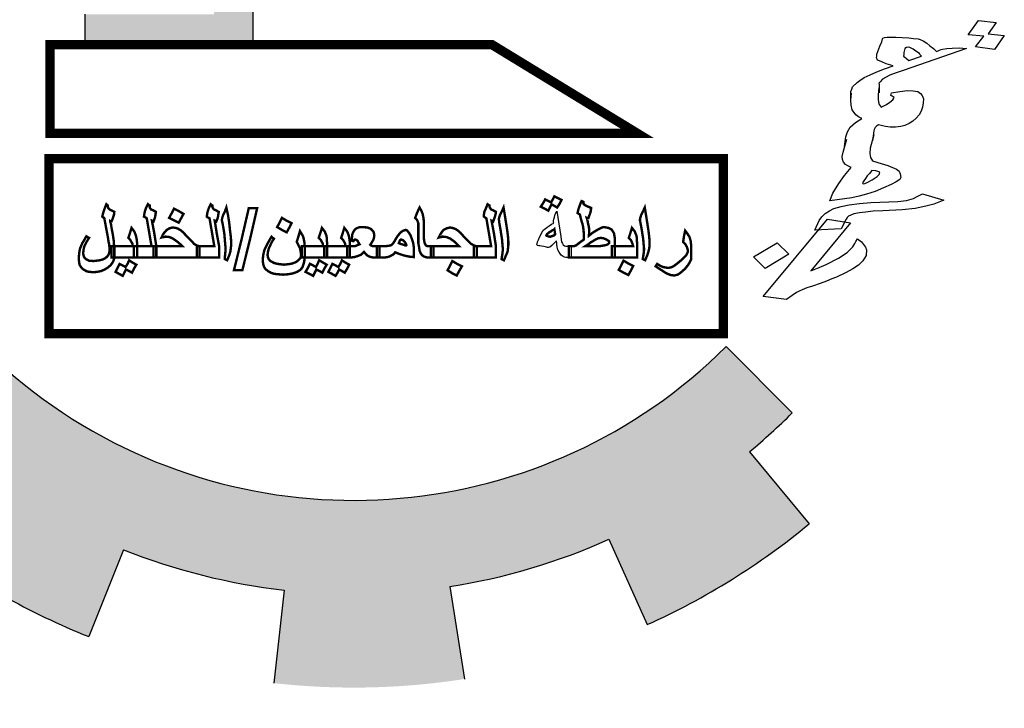
# Model space of a CAD drawing. Units: millimetres. Extents: x -308 to 2287, y 239 to 1402.
# Drawn here: x 207 to 217, y 959 to 966 of the extents above; entities that cross this region are included whole.
import ezdxf

# ---------------------------------------------------------------- set-up
doc = ezdxf.new("R2010")
doc.units = ezdxf.units.MM
doc.layers.get('0').update_dxf_attribs({"color": 250})
doc.layers.add('FOUNDATION', color=7, linetype='Continuous')
doc.layers.add('الاطار', color=252, linetype='Continuous')
doc.layers.add('جدران خارجية', color=251, linetype='Continuous', lineweight=60)
doc.dimstyles.get("Standard").update_dxf_attribs({"dimtxt": 0.18, "dimasz": 0.18, "dimexe": 0.18, "dimexo": 0.0625, "dimgap": 0.09, "dimtad": 0, "dimtih": 1, "dimtoh": 1, "dimzin": 0, "dimdsep": 46, "dimtxsty": 'Standard', "dimblk": 'ARCHTICK', "dimcen": 0.09, "dimse1": 1, "dimse2": 1, "dimadec": 0, "dimazin": 0, "dimtfac": 1, "dimtofl": 0, "dimtmove": 0, "dimatfit": 3, "dimldrblk": 'ARCHTICK', "dimfxl": 1, "dimtolj": 1, "dimtzin": 0, "dimarcsym": 0})

# ---------------------------------------------------------------- blocks, each defined once
blk = doc.blocks.new('A$C63861958')
at = {"layer": 'FOUNDATION', "linetype": 'Continuous'}
for points in [[(2.92, 0.6201, 0.023214), (3.0323, 0.7219), (2.8585, 0.8964, -1.71629), (2.22, 3.2241), (2.22, 3.7279, 0.067004), (1.719, 3.7522), (1.7401, 3.5068, 0.067004), (1.3147, 3.412), (1.2295, 3.643, 0.067004), (0.7862, 3.4084), (0.9295, 3.208, 0.067004), (0.6119, 2.9095), (0.4208, 3.0648, 0.067004), (0.1593, 2.6369), (0.3846, 2.5376, 0.067004), (0.2637, 2.1189), (0.0202, 2.155, 0.067004), (0.0134, 1.6535), (0.2579, 1.6831, 0.067004), (0.3675, 1.2612), (0.1396, 1.1681, 0.067004), (0.3896, 0.7333), (0.5848, 0.8834, 0.067004), (0.8942, 0.5765), (0.7457, 0.3801, 0.067004), (1.1825, 0.1336), (1.2738, 0.3623, 0.067004), (1.6965, 0.2561), (1.6689, 0.0114, 0.067004), (2.1703, 0.0222), (2.1322, 0.2655, 0.067004), (2.55, 0.3897), (2.6511, 0.1652, 0.067004), (3.0769, 0.4302)], [(1.6145, 2.8323), (1.5117, 2.8323), (1.5117, 1.7706), (1.1717, 1.7706), (1.1717, 1.6908), (1.6145, 1.6908)]]:
    blk.add_hatch(color=7, dxfattribs=at).paths.add_polyline_path(points)
at = {"color": 7}
for p, q in [((3.495, 1.7166), (3.5221, 1.7541)), ((3.5221, 1.7541), (3.5687, 1.749)), ((3.5687, 1.749), (3.5478, 1.7193)), ((3.2711, 1.7075), (3.2751, 1.7091)), ((3.2751, 1.7091), (3.2817, 1.7104)), ((3.2817, 1.7104), (3.2911, 1.7102)), ((3.2911, 1.7102), (3.3051, 1.7106)), ((3.3051, 1.7106), (3.3219, 1.7094)), ((3.3219, 1.7094), (3.3388, 1.7082)), ((3.5362, 1.7133), (3.495, 1.7166)), ((3.5148, 1.6848), (3.5362, 1.7133)), ((3.5478, 1.7193), (3.5895, 1.7149)), ((3.5895, 1.7149), (3.5644, 1.6782)), ((3.2553, 1.6653), (3.2629, 1.687)), ((3.2629, 1.687), (3.2678, 1.6982)), ((3.2678, 1.6982), (3.2695, 1.7055)), ((3.2695, 1.7055), (3.2711, 1.7075)), ((3.3325, 1.6831), (3.3289, 1.6803)), ((3.337, 1.6836), (3.3325, 1.6831)), ((3.342, 1.6829), (3.337, 1.6836)), ((3.3388, 1.7082), (3.3512, 1.7066)), ((3.3512, 1.7066), (3.3632, 1.7061)), ((3.3632, 1.7061), (3.3686, 1.7043)), ((3.3686, 1.7043), (3.3769, 1.701)), ((3.3769, 1.701), (3.3867, 1.6943)), ((3.3867, 1.6943), (3.3939, 1.6879)), ((3.3939, 1.6879), (3.4041, 1.6801)), ((3.5644, 1.6782), (3.5148, 1.6848)), ((3.254, 1.6568), (3.2551, 1.6599)), ((3.2551, 1.6599), (3.2553, 1.6653)), ((3.4908, 1.6804), (3.324, 1.6226)), ((3.3259, 1.6645), (3.3253, 1.6603)), ((3.3253, 1.6603), (3.3287, 1.6577)), ((3.3261, 1.6699), (3.3259, 1.6645)), ((3.3278, 1.6772), (3.3261, 1.6699)), ((3.3289, 1.6803), (3.3278, 1.6772)), ((3.3287, 1.6577), (3.3326, 1.6539)), ((3.3393, 1.6487), (3.3721, 1.6605)), ((3.3508, 1.6785), (3.342, 1.6829)), ((3.3576, 1.6733), (3.3508, 1.6785)), ((3.3669, 1.6677), (3.3576, 1.6733)), ((3.3682, 1.6643), (3.3669, 1.6677)), ((3.3721, 1.6605), (3.3682, 1.6643)), ((3.4041, 1.6801), (3.4118, 1.6726)), ((3.4118, 1.6726), (3.4159, 1.6742)), ((3.4159, 1.6742), (3.4199, 1.6758)), ((3.4199, 1.6758), (3.424, 1.6774)), ((3.424, 1.6774), (3.428, 1.6791)), ((3.428, 1.6791), (3.439, 1.6808)), ((3.439, 1.6808), (3.453, 1.6811)), ((3.453, 1.6811), (3.4714, 1.6819)), ((3.4714, 1.6819), (3.4908, 1.6804)), ((3.5644, 1.6782), (3.5644, 1.6782)), ((3.2567, 1.6499), (3.254, 1.6568)), ((3.2622, 1.6481), (3.2567, 1.6499)), ((3.268, 1.6452), (3.2622, 1.6481)), ((3.2793, 1.6405), (3.268, 1.6452)), ((3.2754, 1.6269), (3.2981, 1.6347)), ((3.2981, 1.6347), (3.2793, 1.6405)), ((3.3326, 1.6539), (3.3393, 1.6487)), ((3.3393, 1.6487), (3.3393, 1.6487)), ((3.2213, 1.6038), (3.237, 1.6115)), ((3.237, 1.6115), (3.2552, 1.6188)), ((3.2552, 1.6188), (3.2754, 1.6269)), ((3.2893, 1.6099), (3.2776, 1.6039)), ((3.3054, 1.6164), (3.2893, 1.6099)), ((3.324, 1.6226), (3.3054, 1.6164)), ((3.189, 1.5735), (3.1912, 1.5797)), ((3.1912, 1.5797), (3.203, 1.5911)), ((3.203, 1.5911), (3.2101, 1.5967)), ((3.2101, 1.5967), (3.2213, 1.6038)), ((3.2633, 1.5928), (3.2602, 1.5889)), ((3.2602, 1.5889), (3.2611, 1.5867)), ((3.2611, 1.5867), (3.2608, 1.564)), ((3.27, 1.5995), (3.2633, 1.5928)), ((3.2776, 1.6039), (3.27, 1.5995)), ((3.1865, 1.5447), (3.1868, 1.5673)), ((3.1865, 1.5447), (3.1886, 1.5628)), ((3.1868, 1.5673), (3.189, 1.5735)), ((3.2603, 1.577), (3.2582, 1.5589)), ((3.2582, 1.5589), (3.2583, 1.547)), ((3.292, 1.5566), (3.2937, 1.5639)), ((3.2949, 1.5551), (3.292, 1.5566)), ((3.2937, 1.5639), (3.3157, 1.5675)), ((3.2978, 1.5536), (3.2949, 1.5551)), ((3.3008, 1.5522), (3.2978, 1.5536)), ((3.3157, 1.5675), (3.3357, 1.5702)), ((3.3357, 1.5702), (3.3502, 1.5694)), ((3.3502, 1.5694), (3.3625, 1.5677)), ((3.3625, 1.5677), (3.3693, 1.5625)), ((3.3693, 1.5625), (3.3741, 1.5565)), ((3.3741, 1.5565), (3.3773, 1.5485)), ((3.1865, 1.5447), (3.1865, 1.5447)), ((3.1871, 1.5316), (3.1865, 1.5447)), ((3.1896, 1.5194), (3.1871, 1.5316)), ((3.2583, 1.547), (3.259, 1.5394)), ((3.259, 1.5394), (3.2613, 1.5336)), ((3.2613, 1.5336), (3.2666, 1.5265)), ((3.2666, 1.5265), (3.2802, 1.5333)), ((3.2802, 1.5333), (3.2894, 1.5396)), ((3.2894, 1.5396), (3.2966, 1.5452)), ((3.2966, 1.5452), (3.2992, 1.5502)), ((3.2992, 1.5502), (3.3008, 1.5522)), ((3.377, 1.5377), (3.3746, 1.5261)), ((3.3773, 1.5485), (3.377, 1.5377)), ((3.1997, 1.5062), (3.1896, 1.5194)), ((3.2065, 1.5009), (3.1997, 1.5062)), ((3.3665, 1.5056), (3.3582, 1.497)), ((3.3718, 1.5157), (3.3665, 1.5056)), ((3.3746, 1.5261), (3.3718, 1.5157)), ((3.1846, 1.4736), (3.1985, 1.4858)), ((3.1985, 1.4858), (3.2153, 1.4965)), ((3.2153, 1.4965), (3.2065, 1.5009)), ((3.2539, 1.4762), (3.2508, 1.4723)), ((3.2595, 1.4798), (3.2539, 1.4762)), ((3.2699, 1.4774), (3.2595, 1.4798)), ((3.2778, 1.4752), (3.2699, 1.4774)), ((3.3282, 1.4782), (3.3176, 1.4753)), ((3.3403, 1.4831), (3.3282, 1.4782)), ((3.3495, 1.4895), (3.3403, 1.4831)), ((3.3582, 1.497), (3.3495, 1.4895)), ((3.1738, 1.448), (3.1778, 1.4615)), ((3.1778, 1.4615), (3.1846, 1.4736)), ((3.2467, 1.4534), (3.2376, 1.4179)), ((3.2471, 1.4642), (3.2437, 1.4376)), ((3.2482, 1.4673), (3.2471, 1.4642)), ((3.2508, 1.4723), (3.2482, 1.4673)), ((3.2902, 1.4736), (3.2778, 1.4752)), ((3.3042, 1.4739), (3.2902, 1.4736)), ((3.3176, 1.4753), (3.3042, 1.4739)), ((3.1665, 1.4079), (3.1761, 1.4423)), ((3.17, 1.4225), (3.1738, 1.448)), ((3.1641, 1.3963), (3.1665, 1.4079)), ((3.2376, 1.4179), (3.2361, 1.404)), ((3.2361, 1.404), (3.2378, 1.394)), ((3.1649, 1.3886), (3.1641, 1.3963)), ((3.1676, 1.3818), (3.1649, 1.3886)), ((3.1724, 1.3757), (3.1676, 1.3818)), ((3.1788, 1.3716), (3.1724, 1.3757)), ((3.2378, 1.394), (3.2439, 1.3846)), ((3.2439, 1.3846), (3.2572, 1.3806)), ((3.2572, 1.3806), (3.2839, 1.3728)), ((3.2839, 1.3728), (3.3064, 1.3633)), ((3.1553, 1.325), (3.17, 1.3468)), ((3.17, 1.3468), (3.1876, 1.3672)), ((3.1876, 1.3672), (3.1788, 1.3716)), ((3.2359, 1.3521), (3.2292, 1.3455)), ((3.2421, 1.36), (3.2359, 1.3521)), ((3.252, 1.3586), (3.2421, 1.36)), ((3.2574, 1.3568), (3.252, 1.3586)), ((3.2555, 1.3441), (3.2607, 1.3488)), ((3.2629, 1.355), (3.2574, 1.3568)), ((3.2607, 1.3488), (3.2618, 1.3519)), ((3.2618, 1.3519), (3.2629, 1.355)), ((3.3064, 1.3633), (3.3132, 1.3581)), ((3.3132, 1.3581), (3.316, 1.3512)), ((3.316, 1.3512), (3.3177, 1.3412)), ((3.1395, 1.3001), (3.1553, 1.325)), ((3.2192, 1.3295), (3.2176, 1.3275)), ((3.2176, 1.3275), (3.2185, 1.3252)), ((3.2185, 1.3252), (3.221, 1.3249)), ((3.2203, 1.3326), (3.2192, 1.3295)), ((3.225, 1.3384), (3.2203, 1.3326)), ((3.221, 1.3249), (3.223, 1.3257)), ((3.221, 1.3249), (3.221, 1.3249)), ((3.223, 1.3257), (3.2291, 1.3282)), ((3.2292, 1.3455), (3.225, 1.3384)), ((3.2291, 1.3282), (3.2428, 1.335)), ((3.2428, 1.335), (3.2555, 1.3441)), ((3.2922, 1.323), (3.2724, 1.3137)), ((3.3058, 1.3298), (3.2922, 1.323)), ((3.315, 1.3362), (3.3058, 1.3298)), ((3.3177, 1.3412), (3.315, 1.3362)), ((3.1314, 1.2795), (3.1395, 1.3001)), ((3.2276, 1.297), (3.2085, 1.292)), ((3.2502, 1.3048), (3.2276, 1.297)), ((3.2724, 1.3137), (3.2502, 1.3048)), ((3.3593, 1.2903), (3.375, 1.2979)), ((3.375, 1.2979), (3.4307, 1.2819)), ((3.1889, 1.2881), (3.1314, 1.2795)), ((3.1314, 1.2795), (3.1314, 1.2795)), ((3.1608, 1.2648), (3.1823, 1.2695)), ((3.1823, 1.2695), (3.2093, 1.2724)), ((3.2085, 1.292), (3.1889, 1.2881)), ((3.2093, 1.2724), (3.2388, 1.275)), ((3.2388, 1.275), (3.3101, 1.2785)), ((3.3101, 1.2785), (3.3326, 1.2809)), ((3.3326, 1.2809), (3.3517, 1.2859)), ((3.3517, 1.2859), (3.3593, 1.2903)), ((3.4045, 1.2713), (3.3834, 1.2655)), ((3.4307, 1.2819), (3.4045, 1.2713)), ((2.4068, 1.2371), (2.4089, 1.2445)), ((2.4089, 1.2445), (2.4131, 1.2529)), ((2.4131, 1.2529), (2.4184, 1.2192)), ((3.1106, 1.238), (3.1188, 1.2466)), ((3.1188, 1.2466), (3.13, 1.2538)), ((3.13, 1.2538), (3.1417, 1.2598)), ((3.1417, 1.2598), (3.1608, 1.2648)), ((3.1945, 1.2452), (3.1803, 1.2395)), ((3.2095, 1.2486), (3.1945, 1.2452)), ((3.2255, 1.2497), (3.2095, 1.2486)), ((3.2455, 1.2525), (3.2255, 1.2497)), ((3.2709, 1.2534), (3.2455, 1.2525)), ((3.3213, 1.2564), (3.2709, 1.2534)), ((3.3553, 1.2595), (3.3213, 1.2564)), ((3.3834, 1.2655), (3.3553, 1.2595)), ((2.3932, 1.214), (2.3995, 1.2182)), ((2.3995, 1.2182), (2.4058, 1.2213)), ((2.4047, 1.2276), (2.4058, 1.2318)), ((2.4047, 1.2245), (2.4047, 1.2276)), ((2.4047, 1.2224), (2.4047, 1.2245)), ((2.4058, 1.2213), (2.4047, 1.2224)), ((2.4058, 1.2318), (2.4068, 1.2371)), ((2.4184, 1.2192), (2.4237, 1.1856)), ((2.9557, 1.0283), (3.1248, 1.2317)), ((3.1852, 1.2216), (3.081, 1.0959)), ((3.092, 1.2026), (3.1028, 1.2282)), ((3.1028, 1.2282), (3.1106, 1.238)), ((3.1248, 1.2317), (3.1852, 1.2216)), ((3.1741, 1.2317), (3.1608, 1.2064)), ((3.1772, 1.2356), (3.1741, 1.2317)), ((3.1803, 1.2395), (3.1772, 1.2356)), ((2.3711, 1.1908), (2.3742, 1.1961)), ((2.3742, 1.1961), (2.3763, 1.2003)), ((2.3763, 1.2003), (2.3784, 1.2034)), ((2.3784, 1.2034), (2.3826, 1.2066)), ((2.3826, 1.2066), (2.3879, 1.2108)), ((2.3879, 1.2108), (2.3932, 1.214)), ((3.1608, 1.2064), (3.092, 1.2026)), ((2.3605, 1.1656), (2.3616, 1.1677)), ((2.3616, 1.1635), (2.3605, 1.1656)), ((2.3616, 1.1677), (2.3626, 1.1719)), ((2.3626, 1.1719), (2.3647, 1.1771)), ((2.3647, 1.1771), (2.3679, 1.1845)), ((2.3679, 1.1845), (2.3711, 1.1908)), ((2.4058, 1.1677), (2.4005, 1.1624)), ((2.4121, 1.175), (2.4058, 1.1677)), ((2.4142, 1.1582), (2.4121, 1.175)), ((2.4237, 1.1856), (2.4247, 1.1782)), ((2.4247, 1.1782), (2.4258, 1.1719)), ((2.4258, 1.1719), (2.4279, 1.1677)), ((2.4279, 1.1677), (2.43, 1.1645)), ((2.9303, 1.1322), (2.9928, 1.1693)), ((2.9928, 1.1693), (3.0236, 1.1392)), ((3.1947, 1.163), (3.1974, 1.168)), ((3.1974, 1.168), (3.2, 1.1731)), ((3.2, 1.1731), (3.2042, 1.1801)), ((3.2042, 1.1801), (3.2144, 1.1722)), ((3.2144, 1.1722), (3.2197, 1.1651)), ((2.3626, 1.1624), (2.3616, 1.1635)), ((2.3658, 1.1614), (2.3626, 1.1624)), ((2.369, 1.1614), (2.3658, 1.1614)), ((2.3732, 1.1603), (2.369, 1.1614)), ((2.3795, 1.1593), (2.3732, 1.1603)), ((2.3858, 1.1582), (2.3795, 1.1593)), ((2.3889, 1.1571), (2.3858, 1.1582)), ((2.391, 1.1571), (2.3889, 1.1571)), ((2.3953, 1.1582), (2.391, 1.1571)), ((2.4005, 1.1624), (2.3953, 1.1582)), ((2.4163, 1.1508), (2.4142, 1.1582)), ((2.4195, 1.1445), (2.4163, 1.1508)), ((2.4247, 1.1372), (2.4195, 1.1445)), ((2.43, 1.1645), (2.4331, 1.1614)), ((2.4331, 1.1614), (2.4373, 1.1603)), ((2.4373, 1.1603), (2.4436, 1.1603)), ((2.4436, 1.1603), (2.451, 1.1603)), ((2.451, 1.1603), (2.451, 1.1456)), ((2.451, 1.1456), (2.451, 1.1308)), ((3.1543, 1.1294), (3.1767, 1.1438)), ((3.1767, 1.1438), (3.1916, 1.1591)), ((3.1916, 1.1591), (3.1947, 1.163)), ((3.2197, 1.1651), (3.2249, 1.1579)), ((3.2249, 1.1579), (3.2277, 1.151)), ((3.2277, 1.151), (3.2267, 1.136)), ((2.43, 1.133), (2.4247, 1.1372)), ((2.4331, 1.1319), (2.43, 1.133)), ((2.4373, 1.1308), (2.4331, 1.1319)), ((2.4436, 1.1308), (2.4373, 1.1308)), ((2.451, 1.1308), (2.4436, 1.1308)), ((2.451, 1.1308), (2.451, 1.1308)), ((2.9612, 1.1021), (2.9303, 1.1322)), ((3.0236, 1.1392), (2.9612, 1.1021)), ((3.1213, 1.1122), (3.1543, 1.1294)), ((3.2183, 1.122), (3.2064, 1.1106)), ((3.2267, 1.136), (3.2183, 1.122)), ((2.9612, 1.1021), (2.9612, 1.1021)), ((3.081, 1.0959), (3.1032, 1.1049)), ((3.1032, 1.1049), (3.1213, 1.1122)), ((3.1724, 1.0903), (3.1486, 1.0794)), ((3.184, 1.0963), (3.1724, 1.0903)), ((3.1916, 1.1007), (3.184, 1.0963)), ((3.2064, 1.1106), (3.1916, 1.1007)), ((3.1062, 1.0623), (3.0856, 1.0553)), ((3.1224, 1.0688), (3.1062, 1.0623)), ((3.1365, 1.0745), (3.1224, 1.0688)), ((3.1486, 1.0794), (3.1365, 1.0745)), ((3.0432, 1.0383), (3.032, 1.0311)), ((3.0508, 1.0426), (3.0432, 1.0383)), ((3.0589, 1.0459), (3.0508, 1.0426)), ((3.071, 1.0508), (3.0589, 1.0459)), ((3.0856, 1.0553), (3.071, 1.0508)), ((2.9557, 1.0283), (2.9557, 1.0283)), ((3.0177, 1.02), (2.9557, 1.0283)), ((3.032, 1.0311), (3.0177, 1.02))]:
    blk.add_line(p, q, dxfattribs=at)
at = {"color": 7, "const_width": 0.00631}
for points in [[(2.4258, 1.2823), (2.4205, 1.2718), (2.4142, 1.2623), (2.4068, 1.2666), (2.3995, 1.2708), (2.3953, 1.2623), (2.391, 1.2539), (2.3816, 1.2592), (2.3711, 1.2645), (2.3774, 1.2739), (2.3826, 1.2834), (2.391, 1.2792), (2.3984, 1.276), (2.4026, 1.2834), (2.4068, 1.2918), (2.4258, 1.2823), (2.4258, 1.2823)], [(1.2496, 1.134), (1.2486, 1.1256), (1.2454, 1.1182), (1.2402, 1.1109), (1.2328, 1.1045), (1.2244, 1.0993), (1.2149, 1.0951), (1.2044, 1.093), (1.1939, 1.0919), (1.1855, 1.093), (1.1781, 1.094), (1.1718, 1.0972), (1.1655, 1.1014), (1.1613, 1.1067), (1.1581, 1.1119), (1.1571, 1.1193), (1.156, 1.1266), (1.1571, 1.1414), (1.1592, 1.154), (1.1655, 1.1687), (1.1707, 1.1771), (1.176, 1.1866), (1.1792, 1.1845), (1.1834, 1.1824), (1.1792, 1.1761), (1.176, 1.1708), (1.1707, 1.1603), (1.1686, 1.1508), (1.1676, 1.1414), (1.1697, 1.133), (1.1718, 1.1298), (1.175, 1.1266), (1.1792, 1.1245), (1.1834, 1.1224), (1.1949, 1.1214), (1.2118, 1.1235), (1.2191, 1.1256), (1.2254, 1.1287), (1.2307, 1.133), (1.2339, 1.1372), (1.236, 1.1424), (1.237, 1.1477), (1.237, 1.1508), (1.237, 1.1519), (1.237, 1.1529), (1.237, 1.1571), (1.236, 1.1624), (1.236, 1.1656), (1.2349, 1.1698), (1.2339, 1.1761), (1.2328, 1.1834), (1.2233, 1.2339), (1.2212, 1.236), (1.2181, 1.2382), (1.2191, 1.2434), (1.2212, 1.2508), (1.2244, 1.2602), (1.2286, 1.2708), (1.2307, 1.2687), (1.2328, 1.2676), (1.2328, 1.2645), (1.2339, 1.2602), (1.237, 1.2571), (1.2496, 1.2508), (1.2486, 1.2424), (1.2465, 1.2371), (1.2454, 1.2329), (1.2423, 1.2255), (1.2412, 1.2255), (1.2391, 1.2266), (1.2391, 1.2245), (1.2402, 1.2213), (1.2412, 1.2161), (1.2423, 1.2087), (1.2454, 1.1929), (1.2475, 1.1792), (1.2486, 1.1708), (1.2486, 1.1656), (1.2496, 1.1603), (1.2496, 1.1582), (1.2496, 1.1456), (1.2496, 1.134), (1.2496, 1.134)], [(1.3601, 1.1308), (1.3306, 1.1308), (1.3012, 1.1308), (1.3012, 1.1456), (1.3012, 1.1603), (1.3243, 1.1603), (1.3475, 1.1603), (1.3412, 1.1971), (1.3349, 1.2339), (1.3317, 1.236), (1.3275, 1.2382), (1.3285, 1.2445), (1.3296, 1.2508), (1.3327, 1.2602), (1.338, 1.2708), (1.3401, 1.2687), (1.3433, 1.2676), (1.3433, 1.2666), (1.3422, 1.2645), (1.3433, 1.2613), (1.3464, 1.2571), (1.3517, 1.255), (1.359, 1.2508), (1.358, 1.2445), (1.3569, 1.2371), (1.3548, 1.2308), (1.3527, 1.2255), (1.3506, 1.2266), (1.3485, 1.2276), (1.3548, 1.194), (1.3601, 1.1603), (1.3601, 1.1456), (1.3601, 1.1308), (1.3601, 1.1308)], [(1.5253, 1.1308), (1.4958, 1.1308), (1.4664, 1.1308), (1.4664, 1.1456), (1.4664, 1.1603), (1.4895, 1.1603), (1.5126, 1.1603), (1.5063, 1.1971), (1.5, 1.2339), (1.4958, 1.236), (1.4927, 1.2382), (1.4937, 1.2445), (1.4948, 1.2508), (1.4979, 1.2602), (1.5032, 1.2708), (1.5053, 1.2687), (1.5074, 1.2676), (1.5074, 1.2666), (1.5074, 1.2645), (1.5084, 1.2613), (1.5116, 1.2571), (1.5168, 1.255), (1.5242, 1.2508), (1.5232, 1.2445), (1.5221, 1.2371), (1.52, 1.2308), (1.5179, 1.2255), (1.5158, 1.2266), (1.5137, 1.2276), (1.519, 1.194), (1.5253, 1.1603), (1.5253, 1.1456), (1.5253, 1.1308), (1.5253, 1.1308)], [(1.5568, 1.1624), (1.5558, 1.154), (1.5547, 1.1456), (1.5516, 1.1361), (1.5463, 1.1235), (1.54, 1.1266), (1.541, 1.1393), (1.5421, 1.1487), (1.5421, 1.1561), (1.541, 1.1677), (1.54, 1.1803), (1.5389, 1.1929), (1.5368, 1.2066), (1.5337, 1.2234), (1.5326, 1.2276), (1.5326, 1.2308), (1.5337, 1.236), (1.5358, 1.2424), (1.54, 1.2508), (1.5442, 1.2623), (1.5484, 1.2434), (1.5516, 1.2234), (1.5537, 1.2034), (1.5558, 1.1866), (1.5568, 1.174), (1.5568, 1.1624), (1.5568, 1.1624)], [(2.0891, 1.1308), (2.0733, 1.1308), (2.0681, 1.1319), (2.0628, 1.134), (2.0586, 1.1372), (2.0555, 1.1414), (2.0523, 1.1487), (2.0513, 1.1571), (2.0492, 1.1677), (2.0492, 1.1803), (2.0492, 1.195), (2.0492, 1.2108), (2.0492, 1.2203), (2.047, 1.2266), (2.0449, 1.2308), (2.0407, 1.235), (2.046, 1.2487), (2.0523, 1.2623), (2.0576, 1.2529), (2.0607, 1.2445), (2.0628, 1.2339), (2.0639, 1.2203), (2.0639, 1.2097), (2.0639, 1.1992), (2.0639, 1.1887), (2.0639, 1.1792), (2.0649, 1.1729), (2.066, 1.1677), (2.0681, 1.1645), (2.0691, 1.1624), (2.0733, 1.1603), (2.0891, 1.1603), (2.0891, 1.1456), (2.0891, 1.1308), (2.0891, 1.1308)], [(2.2532, 1.1308), (2.2248, 1.1308), (2.1954, 1.1308), (2.1954, 1.1456), (2.1954, 1.1603), (2.2185, 1.1603), (2.2406, 1.1603), (2.2343, 1.1971), (2.228, 1.2339), (2.2248, 1.236), (2.2217, 1.2382), (2.2217, 1.2445), (2.2227, 1.2508), (2.2269, 1.2602), (2.2311, 1.2708), (2.2343, 1.2687), (2.2364, 1.2676), (2.2364, 1.2666), (2.2364, 1.2645), (2.2375, 1.2613), (2.2406, 1.2571), (2.2459, 1.255), (2.2532, 1.2508), (2.2522, 1.2445), (2.2501, 1.2371), (2.248, 1.2308), (2.2459, 1.2255), (2.2438, 1.2266), (2.2417, 1.2276), (2.248, 1.194), (2.2532, 1.1603), (2.2532, 1.1456), (2.2532, 1.1308), (2.2532, 1.1308)], [(2.2858, 1.1624), (2.2848, 1.154), (2.2837, 1.1456), (2.2795, 1.1361), (2.2743, 1.1235), (2.268, 1.1266), (2.2701, 1.1393), (2.2711, 1.1487), (2.2711, 1.1561), (2.2701, 1.1677), (2.269, 1.1803), (2.2669, 1.1929), (2.2648, 1.2066), (2.2617, 1.2234), (2.2617, 1.2276), (2.2606, 1.2308), (2.2617, 1.236), (2.2638, 1.2424), (2.268, 1.2508), (2.2732, 1.2623), (2.2764, 1.2434), (2.2795, 1.2234), (2.2827, 1.2034), (2.2848, 1.1866), (2.2858, 1.174), (2.2858, 1.1624), (2.2858, 1.1624)], [(2.5657, 1.1308), (2.5057, 1.1308), (2.4447, 1.1308), (2.4447, 1.1456), (2.4447, 1.1603), (2.4521, 1.1603), (2.4584, 1.1603), (2.4605, 1.1614), (2.4636, 1.1624), (2.4678, 1.1656), (2.4731, 1.1698), (2.4773, 1.1729), (2.4847, 1.1782), (2.4847, 1.1908), (2.4836, 1.2013), (2.4826, 1.2108), (2.4805, 1.2203), (2.4794, 1.2224), (2.4784, 1.2266), (2.4763, 1.2339), (2.4742, 1.2434), (2.471, 1.2455), (2.4678, 1.2476), (2.4699, 1.2571), (2.4721, 1.2634), (2.4742, 1.2697), (2.4784, 1.2792), (2.4815, 1.2781), (2.4836, 1.2771), (2.4836, 1.276), (2.4826, 1.2739), (2.4836, 1.2718), (2.4857, 1.2697), (2.4889, 1.2676), (2.4931, 1.2655), (2.4984, 1.2634), (2.5036, 1.2613), (2.5026, 1.2529), (2.5005, 1.2455), (2.4984, 1.2403), (2.4962, 1.2339), (2.4941, 1.2339), (2.492, 1.235), (2.4941, 1.2276), (2.4952, 1.2213), (2.4962, 1.2171), (2.4973, 1.2129), (2.4984, 1.2055), (2.4984, 1.1992), (2.4984, 1.1982), (2.4984, 1.1982), (2.4984, 1.195), (2.4984, 1.1929), (2.4973, 1.1908), (2.4973, 1.1877), (2.5026, 1.1919), (2.5078, 1.1961), (2.5162, 1.2013), (2.5236, 1.2055), (2.5278, 1.2076), (2.532, 1.2097), (2.5373, 1.2108), (2.5488, 1.2087), (2.5573, 1.2045), (2.5636, 1.195), (2.5646, 1.1887), (2.5657, 1.1824), (2.5657, 1.1571), (2.5657, 1.1308), (2.5657, 1.1308)], [(2.6572, 1.1624), (2.6561, 1.154), (2.654, 1.1456), (2.6509, 1.1361), (2.6456, 1.1235), (2.6393, 1.1266), (2.6414, 1.1393), (2.6425, 1.1487), (2.6425, 1.1561), (2.6414, 1.1677), (2.6404, 1.1803), (2.6383, 1.1929), (2.6362, 1.2066), (2.633, 1.2234), (2.632, 1.2276), (2.632, 1.2308), (2.633, 1.236), (2.6351, 1.2424), (2.6393, 1.2508), (2.6446, 1.2623), (2.6477, 1.2434), (2.6509, 1.2234), (2.654, 1.2034), (2.6561, 1.1866), (2.6572, 1.174), (2.6572, 1.1624), (2.6572, 1.1624)], [(1.4316, 1.2455), (1.4253, 1.2339), (1.419, 1.2224), (1.3938, 1.235), (1.4001, 1.2466), (1.4064, 1.2592), (1.419, 1.2529), (1.4316, 1.2455), (1.4316, 1.2455)], [(1.5642, 1.0972), (1.5842, 1.1782), (1.6031, 1.2602), (1.6252, 1.2602), (1.6063, 1.1782), (1.5863, 1.0972), (1.5642, 1.0972), (1.5642, 1.0972)], [(1.7157, 1.2213), (1.7094, 1.2087), (1.703, 1.1971), (1.6904, 1.2034), (1.6778, 1.2108), (1.6841, 1.2224), (1.6904, 1.235), (1.703, 1.2276), (1.7157, 1.2213), (1.7157, 1.2213)], [(1.3096, 1.1308), (1.2759, 1.1308), (1.2423, 1.1308), (1.2423, 1.1456), (1.2423, 1.1603), (1.2707, 1.1603), (1.298, 1.1603), (1.297, 1.1677), (1.2938, 1.1729), (1.2917, 1.1771), (1.2865, 1.1824), (1.2907, 1.195), (1.2949, 1.2087), (1.3022, 1.1992), (1.3064, 1.1887), (1.3075, 1.1834), (1.3086, 1.1771), (1.3096, 1.1687), (1.3096, 1.1593), (1.3096, 1.1308), (1.3096, 1.1308)], [(1.4737, 1.1308), (1.4138, 1.1308), (1.3527, 1.1308), (1.3527, 1.1456), (1.3527, 1.1603), (1.4285, 1.1603), (1.4222, 1.1666), (1.4159, 1.1719), (1.4043, 1.1803), (1.3948, 1.1845), (1.3853, 1.1856), (1.3832, 1.1856), (1.3801, 1.1845), (1.378, 1.1845), (1.3738, 1.1834), (1.3769, 1.1898), (1.3801, 1.195), (1.3875, 1.2034), (1.3948, 1.2076), (1.4032, 1.2097), (1.4106, 1.2087), (1.4169, 1.2066), (1.4243, 1.2024), (1.4316, 1.1961), (1.439, 1.1877), (1.4495, 1.1771), (1.4569, 1.1698), (1.459, 1.1666), (1.4611, 1.1656), (1.4664, 1.1624), (1.4737, 1.1603), (1.4737, 1.1456), (1.4737, 1.1308), (1.4737, 1.1308)], [(1.7504, 1.1361), (1.7493, 1.1224), (1.7483, 1.1172), (1.7472, 1.113), (1.7441, 1.1045), (1.7388, 1.0982), (1.7304, 1.093), (1.7188, 1.0888), (1.7062, 1.0867), (1.6936, 1.0856), (1.681, 1.0867), (1.6704, 1.0877), (1.661, 1.0909), (1.6536, 1.0951), (1.6473, 1.1003), (1.6431, 1.1067), (1.641, 1.114), (1.6399, 1.1224), (1.641, 1.1361), (1.6441, 1.1498), (1.6473, 1.1571), (1.6515, 1.1656), (1.6568, 1.175), (1.6631, 1.1856), (1.6662, 1.1824), (1.6694, 1.1803), (1.6641, 1.1719), (1.661, 1.1656), (1.6557, 1.154), (1.6536, 1.1456), (1.6526, 1.1372), (1.6536, 1.1319), (1.6557, 1.1266), (1.6589, 1.1224), (1.6641, 1.1193), (1.6704, 1.1161), (1.6789, 1.114), (1.6957, 1.1119), (1.7136, 1.114), (1.7209, 1.1161), (1.7283, 1.1193), (1.7336, 1.1235), (1.7378, 1.1277), (1.7399, 1.1319), (1.7409, 1.1372), (1.7399, 1.1435), (1.7388, 1.1508), (1.7378, 1.155), (1.7357, 1.1593), (1.7293, 1.1719), (1.7336, 1.1856), (1.7378, 1.2003), (1.7441, 1.1898), (1.7462, 1.1856), (1.7472, 1.1824), (1.7493, 1.1719), (1.7504, 1.1582), (1.7504, 1.1361), (1.7504, 1.1361)], [(1.8093, 1.1308), (1.743, 1.1308), (1.743, 1.1456), (1.743, 1.1603), (1.7714, 1.1603), (1.7988, 1.1603), (1.7977, 1.1677), (1.7946, 1.1729), (1.7925, 1.1771), (1.7872, 1.1824), (1.7914, 1.195), (1.7956, 1.2087), (1.803, 1.1992), (1.8072, 1.1887), (1.8082, 1.1834), (1.8082, 1.1771), (1.8093, 1.1687), (1.8093, 1.1593), (1.8093, 1.1308), (1.8093, 1.1308)], [(1.8693, 1.1308), (1.8356, 1.1308), (1.8019, 1.1308), (1.8019, 1.1456), (1.8019, 1.1603), (1.8303, 1.1603), (1.8577, 1.1603), (1.8566, 1.1677), (1.8535, 1.1729), (1.8514, 1.1771), (1.8461, 1.1824), (1.8503, 1.195), (1.8545, 1.2087), (1.8619, 1.1992), (1.8661, 1.1887), (1.8672, 1.1834), (1.8682, 1.1771), (1.8693, 1.1687), (1.8693, 1.1593), (1.8693, 1.1308), (1.8693, 1.1308)], [(1.9471, 1.1308), (1.9313, 1.1308), (1.924, 1.1319), (1.9166, 1.1351), (1.9113, 1.1393), (1.9061, 1.1456), (1.8987, 1.1382), (1.8882, 1.134), (1.8808, 1.1319), (1.8724, 1.1308), (1.8672, 1.1308), (1.8619, 1.1308), (1.8619, 1.1456), (1.8619, 1.1603), (1.8672, 1.1603), (1.8724, 1.1603), (1.8808, 1.1603), (1.885, 1.1614), (1.8893, 1.1635), (1.8945, 1.1656), (1.8914, 1.1708), (1.8893, 1.175), (1.8861, 1.1771), (1.8829, 1.1782), (1.8819, 1.1782), (1.8808, 1.1771), (1.8798, 1.1761), (1.8787, 1.174), (1.8766, 1.174), (1.8735, 1.175), (1.8745, 1.1834), (1.8756, 1.1919), (1.8777, 1.1971), (1.8808, 1.2024), (1.885, 1.2066), (1.8893, 1.2087), (1.8956, 1.2108), (1.9019, 1.2108), (1.9156, 1.2097), (1.9208, 1.2076), (1.925, 1.2055), (1.9313, 1.1982), (1.9324, 1.194), (1.9334, 1.1887), (1.9324, 1.1834), (1.9313, 1.1782), (1.9282, 1.1729), (1.9229, 1.1645), (1.925, 1.1624), (1.9271, 1.1614), (1.9292, 1.1603), (1.9313, 1.1603), (1.9471, 1.1603), (1.9471, 1.1456), (1.9471, 1.1308), (1.9471, 1.1308)], [(2.0376, 1.1319), (2.026, 1.133), (2.0113, 1.1361), (1.9987, 1.1403), (1.9881, 1.1445), (1.985, 1.1403), (1.9808, 1.1372), (1.9724, 1.133), (1.9681, 1.1319), (1.9608, 1.1308), (1.9503, 1.1308), (1.9397, 1.1308), (1.9397, 1.1456), (1.9397, 1.1603), (1.9503, 1.1603), (1.9608, 1.1603), (1.9692, 1.1614), (1.9766, 1.1624), (1.9818, 1.1666), (1.986, 1.1729), (1.9934, 1.1856), (2.0018, 1.1961), (2.006, 1.1992), (2.0092, 1.2013), (2.0155, 1.2034), (2.0186, 1.2024), (2.0218, 1.1992), (2.025, 1.195), (2.0292, 1.1877), (2.0355, 1.1698), (2.0365, 1.1624), (2.0376, 1.155), (2.0376, 1.1435), (2.0376, 1.1319), (2.0376, 1.1319)], [(2.2027, 1.1308), (2.1417, 1.1308), (2.0818, 1.1308), (2.0818, 1.1456), (2.0818, 1.1603), (2.1186, 1.1603), (2.1565, 1.1603), (2.1501, 1.1666), (2.1449, 1.1719), (2.1333, 1.1803), (2.1238, 1.1845), (2.1144, 1.1856), (2.1112, 1.1856), (2.1091, 1.1845), (2.106, 1.1845), (2.1028, 1.1834), (2.106, 1.1898), (2.1091, 1.195), (2.1154, 1.2034), (2.1238, 1.2076), (2.1323, 1.2097), (2.1386, 1.2087), (2.1449, 1.2066), (2.1522, 1.2024), (2.1596, 1.1961), (2.167, 1.1877), (2.1775, 1.1771), (2.1849, 1.1698), (2.188, 1.1666), (2.1901, 1.1656), (2.1954, 1.1624), (2.2027, 1.1603), (2.2027, 1.1456), (2.2027, 1.1308), (2.2027, 1.1308)], [(2.4089, 1.1919), (2.4079, 1.1982), (2.4068, 1.2055), (2.4047, 1.2034), (2.4016, 1.2024), (2.3974, 1.1992), (2.3932, 1.1971), (2.391, 1.195), (2.3879, 1.1929), (2.3868, 1.1908), (2.3858, 1.1887), (2.3868, 1.1877), (2.39, 1.1866), (2.3942, 1.1856), (2.3974, 1.1856), (2.3995, 1.1866), (2.4026, 1.1877), (2.4058, 1.1887), (2.4089, 1.1919), (2.4089, 1.1919)], [(2.6246, 1.1308), (2.5583, 1.1308), (2.5583, 1.1456), (2.5583, 1.1603), (2.5867, 1.1603), (2.6141, 1.1603), (2.612, 1.1677), (2.6099, 1.1729), (2.6078, 1.1771), (2.6025, 1.1824), (2.6067, 1.195), (2.6109, 1.2087), (2.6183, 1.1992), (2.6225, 1.1887), (2.6235, 1.1834), (2.6235, 1.1771), (2.6246, 1.1687), (2.6246, 1.1593), (2.6246, 1.1308), (2.6246, 1.1308)], [(2.7666, 1.1287), (2.7666, 1.1256), (2.7645, 1.1214), (2.7592, 1.1119), (2.7508, 1.1014), (2.7414, 1.093), (2.7361, 1.0888), (2.7308, 1.0856), (2.7266, 1.0846), (2.7224, 1.0835), (2.713, 1.0846), (2.7024, 1.0888), (2.6972, 1.0919), (2.6909, 1.0961), (2.6824, 1.1014), (2.673, 1.1077), (2.6751, 1.1109), (2.6772, 1.114), (2.6856, 1.1088), (2.693, 1.1056), (2.6993, 1.1045), (2.7056, 1.1035), (2.713, 1.1045), (2.7203, 1.1077), (2.7287, 1.114), (2.734, 1.1182), (2.7403, 1.1235), (2.7477, 1.1308), (2.754, 1.1372), (2.7571, 1.1435), (2.7582, 1.1477), (2.7571, 1.1529), (2.755, 1.1593), (2.7508, 1.1666), (2.7456, 1.1719), (2.7477, 1.1866), (2.7508, 1.2013), (2.7571, 1.1929), (2.7624, 1.1845), (2.7656, 1.1729), (2.7666, 1.1614), (2.7666, 1.1445), (2.7666, 1.1287), (2.7666, 1.1287)], [(2.0176, 1.1635), (2.0165, 1.1666), (2.0134, 1.1719), (2.0092, 1.1761), (2.0039, 1.1782), (2.0029, 1.1771), (2.0008, 1.1761), (1.9997, 1.1729), (1.9976, 1.1687), (2.0018, 1.1666), (2.006, 1.1656), (2.0123, 1.1635), (2.0155, 1.1624), (2.0165, 1.1624), (2.0176, 1.1635), (2.0176, 1.1635)], [(2.551, 1.1719), (2.551, 1.1729), (2.5488, 1.175), (2.5436, 1.1782), (2.5362, 1.1813), (2.5289, 1.1824), (2.5215, 1.1813), (2.5131, 1.1771), (2.5089, 1.174), (2.5026, 1.1708), (2.4962, 1.1656), (2.4878, 1.1603), (2.5162, 1.1603), (2.5247, 1.1603), (2.531, 1.1614), (2.5373, 1.1624), (2.5425, 1.1635), (2.5457, 1.1645), (2.5488, 1.1666), (2.551, 1.1687), (2.551, 1.1719), (2.551, 1.1719)], [(1.3075, 1.1119), (1.3012, 1.1014), (1.2959, 1.0909), (1.2886, 1.0951), (1.2801, 1.0993), (1.2759, 1.0909), (1.2717, 1.0825), (1.2623, 1.0877), (1.2528, 1.093), (1.2581, 1.1035), (1.2633, 1.114), (1.2717, 1.1098), (1.2791, 1.1056), (1.2844, 1.114), (1.2886, 1.1235), (1.298, 1.1172), (1.3075, 1.1119), (1.3075, 1.1119)], [(1.8082, 1.1119), (1.8019, 1.1014), (1.7967, 1.0909), (1.7893, 1.0951), (1.7809, 1.0993), (1.7767, 1.0909), (1.7725, 1.0825), (1.763, 1.0877), (1.7525, 1.093), (1.7588, 1.1035), (1.7641, 1.114), (1.7725, 1.1098), (1.7798, 1.1056), (1.7841, 1.114), (1.7883, 1.1235), (1.7988, 1.1172), (1.8082, 1.1119), (1.8082, 1.1119)], [(1.8672, 1.1119), (1.8619, 1.1014), (1.8556, 1.0909), (1.8482, 1.0951), (1.8409, 1.0993), (1.8367, 1.0909), (1.8314, 1.0825), (1.8219, 1.0877), (1.8125, 1.093), (1.8177, 1.1035), (1.823, 1.114), (1.8314, 1.1098), (1.8388, 1.1056), (1.844, 1.114), (1.8482, 1.1235), (1.8577, 1.1172), (1.8672, 1.1119), (1.8672, 1.1119)], [(2.1638, 1.1077), (2.1565, 1.0951), (2.1501, 1.0835), (2.1375, 1.0898), (2.1259, 1.0972), (2.1323, 1.1088), (2.1386, 1.1214), (2.1512, 1.114), (2.1638, 1.1077), (2.1638, 1.1077)], [(2.6141, 1.1088), (2.6078, 1.0961), (2.6014, 1.0846), (2.5888, 1.0909), (2.5762, 1.0982), (2.5825, 1.1098), (2.5888, 1.1224), (2.6014, 1.1151), (2.6141, 1.1088), (2.6141, 1.1088)]]:
    blk.add_lwpolyline(points, dxfattribs=at)
at = {"layer": 'FOUNDATION', "color": 7, "linetype": 'Continuous'}
for p, q in [((2.8585, 0.8964), (3.0323, 0.7219)), ((2.92, 0.6201), (3.0769, 0.4302)), ((2.55, 0.3897), (2.6511, 0.1652)), ((1.2738, 0.3623), (1.1825, 0.1336)), ((2.1322, 0.2655), (2.1703, 0.0222)), ((1.6965, 0.2561), (1.6689, 0.0114))]:
    blk.add_line(p, q, dxfattribs=at)
blk.add_lwpolyline([(1.1717, 1.7706), (1.1717, 1.6908), (1.6145, 1.6908), (1.6145, 2.8323), (1.5117, 2.8323)], dxfattribs=at)
at = {"layer": 'FOUNDATION', "color": 7, "linetype": 'Continuous', "const_width": 0.0246}
for points in [[(2.2424, 1.6908), (1.0806, 1.6908), (1.0806, 1.4573), (2.625, 1.4573)], [(1.078, 0.9301), (2.8509, 0.9301), (2.8509, 1.3911), (1.078, 1.3911)]]:
    blk.add_lwpolyline(points, close=True, dxfattribs=at)
at = {"layer": 'FOUNDATION', "color": 7, "linetype": 'Continuous'}
for radius, start, end in [(1.3872, 75.7943, 314.8851), (1.6335, 309.5657, 314.8851), (1.8797, 294.2324, 309.5657), (1.6335, 278.8991, 294.2324), (1.8797, 232.8991, 248.2324), (1.6335, 248.2324, 263.5657)]:
    blk.add_arc((1.8796, 1.8793), radius, start, end, dxfattribs=at)
blk = doc.blocks.new('_ArchTick')
at = {"color": 0, "linetype": 'ByBlock', "const_width": 0.15}
blk.add_lwpolyline([(-0.5, -0.5), (0.5, 0.5)], dxfattribs=at)
blk = doc.blocks.new('*D572')
at = {"layer": 'Defpoints', "color": 0, "transparency": 16777216}
for p in [(441.6167, 1066.0325), (441.6167, 246.9829), (48.0575, 239.4477)]:
    blk.add_point(p, dxfattribs=at)
at = {"layer": 'جدران خارجية', "color": 0, "lineweight": -2, "transparency": 16777216}
for p, q in [((48.0575, 246.9829), (244.2971, 246.9829)), ((441.6167, 246.9829), (245.3771, 246.9829))]:
    blk.add_line(p, q, dxfattribs=at)
at = {"layer": 'جدران خارجية', "color": 0, "lineweight": -2, "transparency": 16777216, "xscale": 0.18, "yscale": 0.18, "zscale": 0.18, "rotation": 180}
blk.add_blockref('_ArchTick', (48.0575, 246.9829), dxfattribs=at)
at = {"layer": 'جدران خارجية', "color": 0, "lineweight": -2, "transparency": 16777216, "xscale": 0.18, "yscale": 0.18, "zscale": 0.18}
blk.add_blockref('_ArchTick', (441.6167, 246.9829), dxfattribs=at)
at = {"layer": 'جدران خارجية', "color": 0, "transparency": 16777216, "insert": (244.8371, 246.9829), "char_height": 0.18, "attachment_point": 5}
blk.add_mtext('\\A1;393.56', dxfattribs=at)

msp = doc.modelspace()

# ---------------------------------------------------------------- block references
at = {"layer": 'الاطار', "color": 0, "xscale": 3.784496118810565, "yscale": 3.784496118810565, "zscale": 3.784496118810565}
msp.add_blockref('A$C63861958', (203.0465, 959.0167), dxfattribs=at)

# ---------------------------------------------------------------- dimensions: what is measured, and where the dimension line sits
at = {"layer": 'جدران خارجية'}
dim = msp.add_linear_dim(base=(441.6167, 246.9829), p1=(48.0575, 239.4477), p2=(441.6167, 1066.0325), dimstyle='Standard', override={"dimtmove": 1}, dxfattribs=at)
dim.commit()
dim.dimension.update_dxf_attribs({"geometry": '*D572', "text_midpoint": (244.8371, 246.9829)})

doc.saveas('drawing.dxf')
